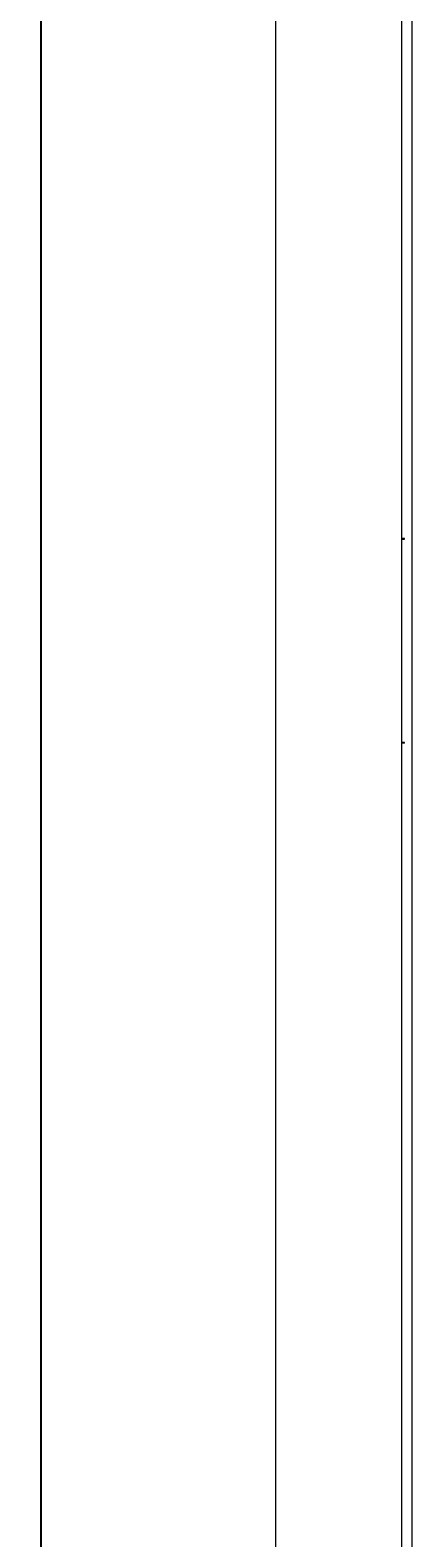
# Model space of a CAD drawing. Units: millimetres. Extents: x -509 to 2801, y -2317 to 1169.
# Drawn here: x 1913 to 2044, y -824 to -308 of the extents above; entities that cross this region are included whole.
import ezdxf

# ---------------------------------------------------------------- set-up
doc = ezdxf.new("R2010")
doc.units = ezdxf.units.MM
doc.styles.get("Standard").update_dxf_attribs({"font": 'arial.ttf'})
doc.dimstyles.new('ISO-25', dxfattribs={"dimtxt": 2.5, "dimasz": 2.5, "dimexe": 1.25, "dimexo": 0.625, "dimtad": 1, "dimtxsty": 'Standard', "dimcen": 2.5, "dimadec": 0, "dimazin": 0, "dimtfac": 1, "dimtmove": 0, "dimatfit": 3, "dimfxl": 1, "dimarcsym": 0})

# ---------------------------------------------------------------- blocks, each defined once
blk = doc.blocks.new('A$C0E5F2A3C')
at = {"color": 0, "linetype": 'Continuous', "lineweight": 0, "extrusion": (-9.95799e-17, 1, -2.22045e-16)}
for p, q in [((-400, -1070.27), (-400, 1061.18)), ((-357, 1061.18), (-357, -1070.27)), ((-353.5, 1058.45), (-353.5, -1067.55)), ((-356, -497.27), (-357, -497.27)), ((-357, -497.47), (-356, -497.47)), ((-356, -497.47), (-356, -497.27)), ((-356, -567.07), (-357, -567.07)), ((-356, -567.27), (-357, -567.27)), ((-356, -567.27), (-356, -567.07))]:
    blk.add_line(p, q, dxfattribs=at)
blk = doc.blocks.new('*D6')
at = {"color": 0, "lineweight": -2, "transparency": 16777216}
for p, q in [((1996.45, 1168.93), (1915.63, 1168.93)), ((1916.88, -1097.42), (1916.88, 1166.43)), ((1996.45, -1099.92), (1915.63, -1099.92))]:
    blk.add_line(p, q, dxfattribs=at)
at = {"color": 0, "transparency": 16777216}
for points in [[(1916.46, 1166.43), (1917.29, 1166.43), (1916.88, 1168.93)], [(1916.46, -1097.42), (1917.29, -1097.42), (1916.88, -1099.92)]]:
    blk.add_solid(points, dxfattribs=at)
at = {"layer": 'Defpoints', "color": 0, "transparency": 16777216}
for p in [(1916.88, 1168.93), (1997.08, 1168.93), (1997.08, -1099.92)]:
    blk.add_point(p, dxfattribs=at)
at = {"color": 0, "transparency": 16777216, "insert": (1914.75, 34.5), "char_height": 2.5, "attachment_point": 5, "rotation": 90}
blk.add_mtext('2268,85', dxfattribs=at)

msp = doc.modelspace()

# ---------------------------------------------------------------- block references
msp.add_blockref('A$C0E5F2A3C', (2397.075, 15.35))

# ---------------------------------------------------------------- dimensions: what is measured, and where the dimension line sits
at = {"color": 8}
dim = msp.add_linear_dim(base=(1916.876, 1168.926), p1=(1997.075, -1099.924), p2=(1997.075, 1168.926), angle=90, dimstyle='ISO-25', dxfattribs=at)
dim.commit()
dim.dimension.update_dxf_attribs({"geometry": '*D6', "text_midpoint": (1914.749, 34.501)})

doc.saveas('drawing.dxf')
